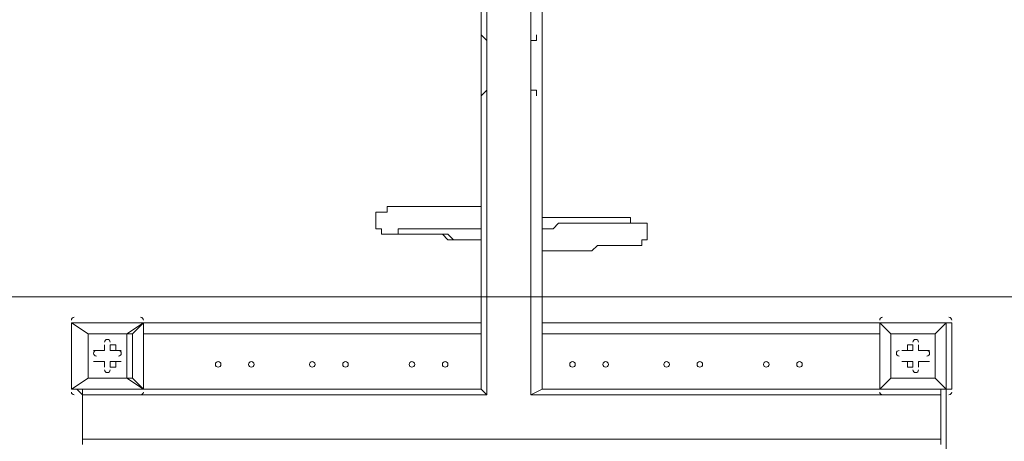
# Model space of a CAD drawing. Units: millimetres. Extents: x -8418 to 15676, y -10142 to 201.
# Drawn here: x -1708 to -579, y -6846 to -6362 of the extents above; entities that cross this region are included whole.
import ezdxf

# ---------------------------------------------------------------- set-up
doc = ezdxf.new("R2010")
doc.units = ezdxf.units.MM
doc.header["$MEASUREMENT"] = 0
doc.layers.add('Logos & Title', color=7, linetype='Continuous', lineweight=0)

# ---------------------------------------------------------------- blocks, each defined once
blk = doc.blocks.new('Block_3')
at = {"layer": 'Logos & Title', "color": 253, "lineweight": 9}
blk.add_line((2007, -6679.9), (-2267.1, -6679.9), dxfattribs=at)

msp = doc.modelspace()

# ---------------------------------------------------------------- linework, layer by layer
at = {"layer": 'Logos & Title', "color": 7, "lineweight": 9}
for p, q in [((-1179, -5306.4), (-1179, -6379.6)), ((-1109.1, -6457.5), (-1109.1, -5306.4)), ((-1648.9, -6709.8), (-1648.9, -6709.8)), ((-1648.9, -6709.8), (-1648.9, -6709.8)), ((-1648.9, -6709.8), (-1648.9, -6709.8)), ((-1648.9, -6786), (-1648.9, -6709.8)), ((-1648.9, -6709.8), (-1648.9, -6786)), ((-1566.3, -6709.8), (-1648.9, -6709.8)), ((-1566.3, -6709.8), (-1179, -6709.8)), ((-1566.3, -6709.8), (-1566.3, -6709.8)), ((-1566.3, -6709.8), (-1566.3, -6709.8)), ((-1566.3, -6709.8), (-1566.3, -6709.8)), ((-1566.3, -6709.8), (-1566.3, -6786)), ((-1566.3, -6786), (-1566.3, -6709.8)), ((-1109.1, -6709.8), (-721.8, -6709.8)), ((-721.8, -6709.8), (-721.8, -6709.8)), ((-721.8, -6709.8), (-721.8, -6709.8)), ((-721.8, -6709.8), (-721.8, -6709.8)), ((-721.8, -6786), (-721.8, -6709.8)), ((-721.8, -6709.8), (-721.8, -6786)), ((-645.6, -6709.8), (-721.8, -6709.8)), ((-645.6, -6709.8), (-639.2, -6709.8)), ((-645.6, -6709.8), (-645.6, -6709.8)), ((-645.6, -6709.8), (-645.6, -6709.8)), ((-639.2, -6786), (-639.2, -6709.8)), ((-1629.8, -6722.5), (-1629.8, -6722.5)), ((-1579, -6722.5), (-1585.4, -6722.5)), ((-1579, -6722.5), (-1585.4, -6722.5)), ((-1579, -6773.3), (-1579, -6722.5)), ((-1179, -6722.5), (-1566.3, -6722.5)), ((-721.8, -6722.5), (-1109.1, -6722.5)), ((-709.1, -6722.5), (-709.1, -6722.5)), ((-658.3, -6722.5), (-658.3, -6722.5)), ((-658.3, -6722.5), (-658.3, -6722.5)), ((-658.3, -6773.3), (-658.3, -6722.5)), ((-1623.5, -6741.5), (-1623.5, -6741.5)), ((-1610.8, -6741.5), (-1623.5, -6741.5)), ((-1610.8, -6735.2), (-1610.8, -6735.2)), ((-1610.8, -6741.5), (-1610.8, -6735.2)), ((-1610.8, -6741.5), (-1610.8, -6741.5)), ((-1610.8, -6741.5), (-1610.8, -6741.5)), ((-1604.4, -6735.2), (-1598.1, -6735.2)), ((-1604.4, -6741.5), (-1604.4, -6735.2)), ((-1604.4, -6741.5), (-1604.4, -6735.2)), ((-1604.4, -6741.5), (-1598.1, -6741.5)), ((-1604.4, -6741.5), (-1604.4, -6741.5)), ((-1604.4, -6741.5), (-1591.7, -6741.5)), ((-1598.1, -6741.5), (-1598.1, -6735.2)), ((-1591.7, -6741.5), (-1591.7, -6741.5)), ((-696.4, -6741.5), (-696.4, -6741.5)), ((-683.7, -6741.5), (-696.4, -6741.5)), ((-690, -6735.2), (-683.7, -6735.2)), ((-690, -6741.5), (-690, -6741.5)), ((-690, -6741.5), (-683.7, -6741.5)), ((-683.7, -6741.5), (-683.7, -6735.2)), ((-677.3, -6735.2), (-677.3, -6735.2)), ((-677.3, -6741.5), (-677.3, -6735.2)), ((-677.3, -6741.5), (-677.3, -6741.5)), ((-677.3, -6741.5), (-677.3, -6741.5)), ((-677.3, -6741.5), (-664.6, -6741.5)), ((-664.6, -6741.5), (-664.6, -6741.5)), ((-1623.5, -6754.2), (-1623.5, -6754.2)), ((-1610.8, -6754.2), (-1623.5, -6754.2)), ((-1610.8, -6754.2), (-1610.8, -6754.2)), ((-1610.8, -6754.2), (-1610.8, -6760.6)), ((-1610.8, -6754.2), (-1610.8, -6754.2)), ((-1610.8, -6760.6), (-1610.8, -6760.6)), ((-1598.1, -6754.2), (-1604.4, -6754.2)), ((-1604.4, -6754.2), (-1591.7, -6754.2)), ((-1604.4, -6754.2), (-1604.4, -6754.2)), ((-1604.4, -6754.2), (-1604.4, -6760.6)), ((-1604.4, -6760.6), (-1604.4, -6760.6)), ((-1591.7, -6754.2), (-1591.7, -6754.2)), ((-696.4, -6754.2), (-696.4, -6754.2)), ((-683.7, -6754.2), (-696.4, -6754.2)), ((-690, -6754.2), (-690, -6754.2)), ((-690, -6754.2), (-683.7, -6754.2)), ((-690, -6760.6), (-690, -6760.6)), ((-677.3, -6754.2), (-677.3, -6754.2)), ((-677.3, -6754.2), (-664.6, -6754.2)), ((-677.3, -6754.2), (-677.3, -6754.2)), ((-677.3, -6754.2), (-677.3, -6760.6)), ((-677.3, -6760.6), (-677.3, -6760.6)), ((-664.6, -6754.2), (-664.6, -6754.2)), ((-1629.8, -6773.3), (-1629.8, -6773.3)), ((-1629.8, -6773.3), (-1629.8, -6773.3)), ((-1629.8, -6773.3), (-1585.4, -6773.3)), ((-709.1, -6773.3), (-709.1, -6773.3)), ((-709.1, -6773.3), (-709.1, -6773.3)), ((-658.3, -6773.3), (-658.3, -6773.3)), ((-658.3, -6773.3), (-658.3, -6773.3)), ((-1648.9, -6786), (-1648.9, -6786)), ((-1648.9, -6786), (-1648.9, -6786)), ((-1648.9, -6786), (-1648.9, -6786)), ((-1566.3, -6786), (-1648.9, -6786)), ((-1648.9, -6786), (-1566.3, -6786)), ((-1636.2, -6792.3), (-1642.5, -6786)), ((-1636.2, -6792.3), (-1636.2, -6786)), ((-1566.3, -6786), (-1566.3, -6786)), ((-1566.3, -6786), (-1566.3, -6786)), ((-1566.3, -6786), (-1566.3, -6786)), ((-1179, -6786), (-1172.6, -6792.3)), ((-1121.8, -6792.3), (-1109.1, -6786)), ((-721.8, -6786), (-721.8, -6786)), ((-721.8, -6786), (-721.8, -6786)), ((-721.8, -6786), (-721.8, -6786)), ((-645.6, -6786), (-721.8, -6786)), ((-721.8, -6786), (-645.6, -6786)), ((-651.9, -6792.3), (-651.9, -6786)), ((-645.6, -6786), (-645.6, -7630.5)), ((-645.6, -6786), (-645.6, -6786)), ((-645.6, -6786), (-639.2, -6786)), ((-645.6, -6786), (-645.6, -6786)), ((-1636.2, -6792.3), (-1636.2, -6843.1)), ((-651.9, -6843.1), (-651.9, -6792.3)), ((-1636.2, -6849.5), (-1636.2, -6843.1)), ((-651.9, -6843.1), (-1636.2, -6843.1)), ((-651.9, -6849.5), (-651.9, -6843.1))]:
    msp.add_line(p, q, dxfattribs=at)
for points in [[(-1636.2, -6792.3), (-1172.6, -6792.3), (-1172.6, -4125.3), (-1636.2, -4125.3)], [(-651.9, -4125.3), (-1121.8, -4125.3), (-1121.8, -6792.3), (-651.9, -6792.3)], [(-1179, -6457.5), (-1179, -6379.6), (-1172.6, -6385.9)], [(-1121.8, -6385.9), (-1115.5, -6385.9), (-1115.5, -6379.6)], [(-1172.6, -6443.1), (-1172.6, -6443.1), (-1179, -6449.4)], [(-1115.5, -6449.4), (-1115.5, -6449.4), (-1115.5, -6443.1), (-1121.8, -6443.1)], [(-1179, -6449.4), (-1179, -6786), (-1566.3, -6786)], [(-721.8, -6786), (-1109.1, -6786), (-1109.1, -6449.4)], [(-1179, -6614.5), (-1185.3, -6614.5), (-1191.7, -6614.5), (-1198, -6614.5), (-1204.4, -6614.5), (-1210.7, -6614.5), (-1217.1, -6608.2), (-1223.4, -6608.2), (-1229.8, -6608.2), (-1236.1, -6608.2), (-1242.5, -6608.2), (-1248.8, -6608.2), (-1255.2, -6608.2), (-1261.5, -6608.2), (-1267.9, -6608.2), (-1274.2, -6608.2), (-1280.6, -6608.2), (-1286.9, -6608.2), (-1293.3, -6608.2), (-1293.3, -6601.8), (-1299.6, -6601.8), (-1299.6, -6595.5), (-1299.6, -6589.1), (-1299.6, -6582.8), (-1293.3, -6582.8), (-1286.9, -6582.8), (-1286.9, -6576.4), (-1280.6, -6576.4), (-1274.2, -6576.4), (-1267.9, -6576.4), (-1261.5, -6576.4), (-1255.2, -6576.4), (-1248.8, -6576.4), (-1242.5, -6576.4), (-1236.1, -6576.4), (-1229.8, -6576.4), (-1223.4, -6576.4), (-1217.1, -6576.4), (-1210.7, -6576.4), (-1204.4, -6576.4), (-1198, -6576.4), (-1191.7, -6576.4), (-1185.3, -6576.4), (-1179, -6576.4)], [(-1109.1, -6589.1), (-1109.1, -6589.1), (-1102.8, -6589.1), (-1096.4, -6589.1), (-1090.1, -6589.1), (-1083.7, -6589.1), (-1077.4, -6589.1), (-1071, -6589.1), (-1064.7, -6589.1), (-1058.3, -6589.1), (-1052, -6589.1), (-1045.6, -6589.1), (-1039.3, -6589.1), (-1032.9, -6589.1), (-1026.6, -6589.1), (-1020.2, -6589.1), (-1013.9, -6589.1), (-1007.5, -6589.1), (-1007.5, -6595.5), (-1001.2, -6595.5), (-994.8, -6595.5), (-988.5, -6595.5), (-988.5, -6601.8), (-988.5, -6608.2), (-988.5, -6614.5), (-994.8, -6614.5), (-994.8, -6620.9), (-1001.2, -6620.9), (-1007.5, -6620.9), (-1013.9, -6620.9), (-1020.2, -6620.9), (-1026.6, -6620.9), (-1032.9, -6620.9), (-1039.3, -6620.9), (-1045.6, -6620.9), (-1052, -6627.2), (-1058.3, -6627.2), (-1064.7, -6627.2), (-1071, -6627.2), (-1077.4, -6627.2), (-1083.7, -6627.2), (-1090.1, -6627.2), (-1096.4, -6627.2), (-1102.8, -6627.2), (-1109.1, -6627.2)], [(-1179, -6614.5), (-1185.3, -6614.5), (-1191.7, -6614.5), (-1198, -6614.5), (-1204.4, -6614.5), (-1210.7, -6614.5), (-1217.1, -6614.5), (-1223.4, -6608.2), (-1229.8, -6608.2), (-1236.1, -6608.2), (-1242.5, -6608.2), (-1248.8, -6608.2), (-1255.2, -6608.2), (-1261.5, -6608.2), (-1267.9, -6608.2), (-1274.2, -6608.2), (-1280.6, -6608.2), (-1286.9, -6608.2), (-1280.6, -6608.2), (-1274.2, -6608.2), (-1274.2, -6601.8), (-1267.9, -6601.8), (-1261.5, -6601.8), (-1255.2, -6601.8), (-1248.8, -6601.8), (-1242.5, -6601.8), (-1236.1, -6601.8), (-1229.8, -6601.8), (-1223.4, -6601.8), (-1217.1, -6601.8), (-1210.7, -6601.8), (-1204.4, -6601.8), (-1198, -6601.8), (-1191.7, -6601.8), (-1185.3, -6601.8), (-1179, -6601.8)], [(-1179, -6601.8), (-1185.3, -6601.8), (-1191.7, -6601.8), (-1198, -6601.8), (-1204.4, -6601.8), (-1210.7, -6601.8), (-1217.1, -6601.8), (-1223.4, -6601.8), (-1229.8, -6601.8), (-1236.1, -6601.8), (-1242.5, -6601.8), (-1248.8, -6601.8), (-1255.2, -6601.8), (-1261.5, -6601.8), (-1267.9, -6601.8), (-1274.2, -6601.8), (-1274.2, -6608.2), (-1280.6, -6608.2), (-1286.9, -6608.2)], [(-1109.1, -6601.8), (-1109.1, -6601.8), (-1102.8, -6601.8), (-1096.4, -6601.8), (-1090.1, -6595.5), (-1083.7, -6595.5), (-1077.4, -6595.5), (-1071, -6595.5), (-1064.7, -6595.5), (-1058.3, -6595.5), (-1052, -6595.5), (-1045.6, -6595.5), (-1039.3, -6595.5), (-1032.9, -6595.5), (-1026.6, -6595.5), (-1020.2, -6595.5), (-1013.9, -6595.5), (-1007.5, -6595.5)], [(-1566.3, -6709.8), (-1648.9, -6709.8), (-1629.8, -6722.5), (-1648.9, -6709.8)], [(-1579, -6722.5), (-1566.3, -6709.8), (-1585.4, -6722.5)], [(-645.6, -6709.8), (-721.8, -6709.8), (-709.1, -6722.5), (-721.8, -6709.8)], [(-645.6, -6786), (-645.6, -6709.8), (-658.3, -6722.5), (-645.6, -6709.8)], [(-1585.4, -6722.5), (-1585.4, -6773.3), (-1629.8, -6773.3), (-1629.8, -6722.5), (-1585.4, -6722.5)], [(-1629.8, -6773.3), (-1629.8, -6722.5), (-1585.4, -6722.5)], [(-658.3, -6722.5), (-658.3, -6773.3), (-709.1, -6773.3), (-709.1, -6722.5), (-658.3, -6722.5)], [(-709.1, -6773.3), (-709.1, -6722.5), (-658.3, -6722.5)], [(-1623.5, -6741.5), (-1610.8, -6741.5), (-1623.5, -6741.5)], [(-1610.8, -6741.5), (-1610.8, -6735.2), (-1610.8, -6741.5)], [(-1598.1, -6741.5), (-1591.7, -6741.5), (-1604.4, -6741.5)], [(-696.4, -6741.5), (-690, -6741.5), (-696.4, -6741.5)], [(-690, -6741.5), (-690, -6735.2), (-690, -6741.5)], [(-677.3, -6735.2), (-677.3, -6741.5), (-677.3, -6735.2)], [(-677.3, -6741.5), (-664.6, -6741.5), (-677.3, -6741.5)], [(-1610.8, -6754.2), (-1623.5, -6754.2), (-1610.8, -6754.2)], [(-1610.8, -6760.6), (-1610.8, -6754.2), (-1610.8, -6760.6)], [(-1598.1, -6754.2), (-1591.7, -6754.2), (-1604.4, -6754.2)], [(-1598.1, -6754.2), (-1598.1, -6760.6), (-1604.4, -6760.6), (-1604.4, -6754.2)], [(-690, -6754.2), (-696.4, -6754.2), (-690, -6754.2)], [(-690, -6760.6), (-690, -6754.2), (-690, -6760.6)], [(-690, -6760.6), (-683.7, -6760.6), (-683.7, -6754.2)], [(-664.6, -6754.2), (-677.3, -6754.2), (-664.6, -6754.2)], [(-677.3, -6754.2), (-677.3, -6760.6), (-677.3, -6754.2)], [(-1648.9, -6786), (-1629.8, -6773.3), (-1648.9, -6786)], [(-1585.4, -6773.3), (-1585.4, -6773.3), (-1579, -6773.3)], [(-1585.4, -6773.3), (-1585.4, -6773.3), (-1579, -6773.3)], [(-1585.4, -6773.3), (-1566.3, -6786), (-1579, -6773.3)], [(-721.8, -6786), (-709.1, -6773.3), (-721.8, -6786)], [(-709.1, -6773.3), (-658.3, -6773.3), (-645.6, -6786), (-658.3, -6773.3)]]:
    msp.add_lwpolyline(points, dxfattribs=at)
at = {"layer": 'Logos & Title', "color": 1, "lineweight": 9}
msp.add_open_spline([(14116.3, -7037.8), (14116.3, -7037.8), (13553, -6474.6), (13553, -6474.6), (13508.9, -6164.3), (13367.5, -5865.2), (13128.8, -5626.6), (13128.8, -5626.6), (12268.4, -4766.1), (12268.4, -4766.1), (12672, -3912.6), (12521.3, -2862.1), (11815.3, -2156.1), (11815.3, -2156.1), (11435.9, -1776.7), (11435.9, -1776.7), (10986.8, -1327.6), (10398.2, -1103.1), (9809.6, -1103.1), (9396.3, -1103.1), (8983.3, -1214.2), (8618.3, -1435.6), (8334.5, -1301.1), (8026.9, -1233.6), (7719.2, -1233.6), (7181.7, -1233.6), (6644.3, -1438.6), (6234.2, -1848.6), (6234.2, -1848.6), (4606.4, -3476.4), (4606.4, -3476.4), (4560.3, -3522.6), (4517.2, -3570.5), (4476.2, -3619.7), (4314.1, -3210), (4085.4, -2827.7), (3797.5, -2489.9), (3505.1, -2146.7), (3088.3, -1933.7), (2638.9, -1897.8), (2593.6, -1894.2), (2548.5, -1892.4), (2503.4, -1892.4), (2100.9, -1892.4), (1709.6, -2035.5), (1400.9, -2298.5), (1400.9, -2298.5), (1172.6, -2493), (1172.6, -2493), (1134.9, -2525.1), (1099.4, -2558.8), (1065.2, -2593.4), (816.4, -2825.2), (652.1, -3116.2), (575.4, -3426.1), (402, -3018.9), (80.2, -2690.4), (-321.8, -2507.6), (-572.7, -2029.6), (-1073.4, -1703.5), (-1650.6, -1703.5), (-1650.6, -1703.5), (-3519.9, -1703.5), (-3519.9, -1703.5), (-3768.3, -1520.9), (-4074.6, -1412.6), (-4406.5, -1412.6), (-4406.5, -1412.6), (-4892.3, -1412.6), (-4892.3, -1412.6), (-5408.1, -1412.6), (-5863, -1673), (-6132.9, -2069.4), (-6132.9, -2069.4), (-6132.9, -2069.4), (-6132.9, -2069.4), (-6271.2, -2189.7), (-6387.3, -2334.6), (-6474.1, -2497.6), (-6474.5, -2498.4), (-6474.9, -2499.2), (-6475.3, -2500), (-6486.7, -2521.5), (-6497.6, -2543.3), (-6508, -2565.5), (-6510, -2569.8), (-6511.9, -2574.2), (-6513.9, -2578.5), (-6522.4, -2597.2), (-6530.7, -2616.1), (-6538.5, -2635.1), (-6541.1, -2641.6), (-6543.6, -2648.1), (-6546.1, -2654.6), (-6552.9, -2671.8), (-6559.4, -2689.1), (-6565.5, -2706.7), (-6568.3, -2714.5), (-6570.9, -2722.4), (-6573.5, -2730.2), (-6578.9, -2746.7), (-6584.1, -2763.2), (-6589, -2779.9), (-6591.6, -2788.8), (-6594.1, -2797.6), (-6596.5, -2806.5), (-6600.9, -2822.5), (-6604.9, -2838.7), (-6608.8, -2855), (-6611, -2864.5), (-6613.3, -2874), (-6615.4, -2883.5), (-6618.8, -2899.6), (-6621.9, -2915.7), (-6624.8, -2932), (-6626.6, -2941.8), (-6628.5, -2951.6), (-6630.1, -2961.6), (-6631.6, -2970.8), (-6632.9, -2980), (-6634.2, -2989.2), (-6961.8, -3264.4), (-7170.1, -3676.8), (-7170.1, -4138.1), (-7170.1, -4138.1), (-7170.1, -5125.9), (-7170.1, -5125.9), (-7170.1, -5589), (-6960.1, -6003), (-6630.3, -6278.2), (-6630.3, -6278.2), (-6630.3, -7241), (-6630.3, -7241), (-6630.3, -7685.2), (-6437, -8084.1), (-6130.3, -8358.8), (-6130.3, -8358.8), (-6130.3, -8955.5), (-6130.3, -8955.5), (-6130.3, -9507.8), (-5682.5, -9955.5), (-5130.3, -9955.5), (-5130.3, -9955.5), (-4152.5, -9955.5), (-4152.5, -9955.5), (-3600.2, -9955.5), (-3152.5, -9507.8), (-3152.5, -8955.5), (-3152.5, -8955.5), (-3152.5, -8358.8), (-3152.5, -8358.8), (-2948.4, -8176.1), (-2794.8, -7938.3), (-2714.7, -7668.9), (-2661.4, -7750.7), (-2601.6, -7828), (-2535.8, -7899.8), (-2422.3, -8840.7), (-1621.6, -9570.1), (-650.1, -9570.1), (-506.9, -9570.1), (-367.5, -9553.7), (-233.3, -9523.6), (-233.3, -9523.6), (-233.4, -9524.2), (-233.4, -9524.2), (-233.4, -9524.2), (-223.7, -9521.4), (-223.7, -9521.4), (-162.5, -9507.4), (-102.5, -9490.4), (-43.8, -9470.7), (-43.8, -9470.7), (1147.4, -9134.6), (1147.4, -9134.6), (1147.4, -9134.6), (1147.4, -9134.3), (1147.4, -9134.3), (1420.8, -9082.7), (1667.7, -8956.7), (1867, -8778.5), (1920.2, -8857.5), (1981.4, -8932.6), (2051.2, -9002.4), (2108.5, -9059.7), (2169.4, -9111.2), (2232.9, -9157.2), (2499.6, -9359.4), (2818.4, -9460.8), (3137.3, -9460.8), (3521.2, -9460.8), (3905.1, -9314.4), (4198, -9021.5), (4198, -9021.5), (4617, -8602.4), (4617, -8602.4), (5121.2, -8588.3), (5621.1, -8388.9), (6005.2, -8003.3), (6005.2, -8003.3), (6084.2, -7924), (6084.2, -7924), (6084.2, -7924), (6240.6, -8080.5), (6240.6, -8080.5), (6628, -8467.9), (7151.3, -8687.9), (7698.5, -8694.9), (7698.5, -8694.9), (7778.5, -8757.4), (7778.5, -8757.4), (7778.5, -8757.4), (7778.5, -8757.2), (7778.5, -8757.2), (8044, -8995.2), (8394.7, -9140.1), (8779.3, -9140.1), (9535.8, -9140.1), (10161.1, -8580), (10264.1, -7852), (10264.1, -7852), (10583.7, -8171.6), (10583.7, -8171.6), (10814.4, -8402.2), (11112.3, -8549.8), (11431.4, -8595.6), (11431.4, -8595.6), (11994.9, -9159.2), (11994.9, -9159.2), (12182.5, -9346.7), (12436.8, -9452.1), (12702.1, -9452.1), (12967.3, -9452.1), (13221.7, -9346.7), (13409.2, -9159.2), (13409.2, -9159.2), (14116.3, -8452.1), (14116.3, -8452.1), (14506.8, -8061.6), (14506.8, -7428.4), (14116.3, -7037.8)], degree=3, knots=[0, 0, 0, 0, 1, 1, 1, 2, 2, 2, 3, 3, 3, 4, 4, 4, 5, 5, 5, 6, 6, 6, 7, 7, 7, 8, 8, 8, 9, 9, 9, 10, 10, 10, 11, 11, 11, 12, 12, 12, 13, 13, 13, 14, 14, 14, 15, 15, 15, 16, 16, 16, 17, 17, 17, 18, 18, 18, 19, 19, 19, 20, 20, 20, 21, 21, 21, 22, 22, 22, 23, 23, 23, 24, 24, 24, 25, 25, 25, 26, 26, 26, 27, 27, 27, 28, 28, 28, 29, 29, 29, 30, 30, 30, 31, 31, 31, 32, 32, 32, 33, 33, 33, 34, 34, 34, 35, 35, 35, 36, 36, 36, 37, 37, 37, 38, 38, 38, 39, 39, 39, 40, 40, 40, 41, 41, 41, 42, 42, 42, 43, 43, 43, 44, 44, 44, 45, 45, 45, 46, 46, 46, 47, 47, 47, 48, 48, 48, 49, 49, 49, 50, 50, 50, 51, 51, 51, 52, 52, 52, 53, 53, 53, 54, 54, 54, 55, 55, 55, 56, 56, 56, 57, 57, 57, 58, 58, 58, 59, 59, 59, 60, 60, 60, 61, 61, 61, 62, 62, 62, 63, 63, 63, 64, 64, 64, 65, 65, 65, 66, 66, 66, 67, 67, 67, 68, 68, 68, 69, 69, 69, 70, 70, 70, 71, 71, 71, 72, 72, 72, 73, 73, 73, 74, 74, 74, 75, 75, 75, 76, 76, 76, 77, 77, 77, 78, 78, 78, 79, 79, 79, 80, 80, 80, 80], dxfattribs=at)
msp.add_open_spline([(14116.3, -7037.8), (14116.3, -7037.8), (13553, -6474.6), (13553, -6474.6), (13508.9, -6164.3), (13367.5, -5865.2), (13128.8, -5626.6), (13128.8, -5626.6), (12268.4, -4766.1), (12268.4, -4766.1), (12672, -3912.6), (12521.3, -2862.1), (11815.3, -2156.1), (11815.3, -2156.1), (11435.9, -1776.7), (11435.9, -1776.7), (10986.8, -1327.6), (10398.2, -1103.1), (9809.6, -1103.1), (9396.3, -1103.1), (8983.3, -1214.2), (8618.3, -1435.6), (8334.5, -1301.1), (8026.9, -1233.6), (7719.2, -1233.6), (7181.7, -1233.6), (6644.3, -1438.6), (6234.2, -1848.6), (6234.2, -1848.6), (4606.4, -3476.4), (4606.4, -3476.4), (4560.3, -3522.6), (4517.2, -3570.5), (4476.2, -3619.7), (4314.1, -3210), (4085.4, -2827.7), (3797.5, -2489.9), (3505.1, -2146.7), (3088.3, -1933.7), (2638.9, -1897.8), (2593.6, -1894.2), (2548.5, -1892.4), (2503.4, -1892.4), (2100.9, -1892.4), (1709.6, -2035.5), (1400.9, -2298.5), (1400.9, -2298.5), (1172.6, -2493), (1172.6, -2493), (1134.9, -2525.1), (1099.4, -2558.8), (1065.2, -2593.4), (816.4, -2825.2), (652.1, -3116.2), (575.4, -3426.1), (402, -3018.9), (80.2, -2690.4), (-321.8, -2507.6), (-572.7, -2029.6), (-1073.4, -1703.5), (-1650.6, -1703.5), (-1650.6, -1703.5), (-3519.9, -1703.5), (-3519.9, -1703.5), (-3768.3, -1520.9), (-4074.6, -1412.6), (-4406.5, -1412.6), (-4406.5, -1412.6), (-4892.3, -1412.6), (-4892.3, -1412.6), (-5408.1, -1412.6), (-5863, -1673), (-6132.9, -2069.4), (-6132.9, -2069.4), (-6132.9, -2069.4), (-6132.9, -2069.4), (-6271.2, -2189.7), (-6387.3, -2334.6), (-6474.1, -2497.6), (-6474.5, -2498.4), (-6474.9, -2499.2), (-6475.3, -2500), (-6486.7, -2521.5), (-6497.6, -2543.3), (-6508, -2565.5), (-6510, -2569.8), (-6511.9, -2574.2), (-6513.9, -2578.5), (-6522.4, -2597.2), (-6530.7, -2616.1), (-6538.5, -2635.1), (-6541.1, -2641.6), (-6543.6, -2648.1), (-6546.1, -2654.6), (-6552.9, -2671.8), (-6559.4, -2689.1), (-6565.5, -2706.7), (-6568.3, -2714.5), (-6570.9, -2722.4), (-6573.5, -2730.2), (-6578.9, -2746.7), (-6584.1, -2763.2), (-6589, -2779.9), (-6591.6, -2788.8), (-6594.1, -2797.6), (-6596.5, -2806.5), (-6600.9, -2822.5), (-6604.9, -2838.7), (-6608.8, -2855), (-6611, -2864.5), (-6613.3, -2874), (-6615.4, -2883.5), (-6618.8, -2899.6), (-6621.9, -2915.7), (-6624.8, -2932), (-6626.6, -2941.8), (-6628.5, -2951.6), (-6630.1, -2961.6), (-6631.6, -2970.8), (-6632.9, -2980), (-6634.2, -2989.2), (-6961.8, -3264.4), (-7170.1, -3676.8), (-7170.1, -4138.1), (-7170.1, -4138.1), (-7170.1, -5125.9), (-7170.1, -5125.9), (-7170.1, -5589), (-6960.1, -6003), (-6630.3, -6278.2), (-6630.3, -6278.2), (-6630.3, -7241), (-6630.3, -7241), (-6630.3, -7685.2), (-6437, -8084.1), (-6130.3, -8358.8), (-6130.3, -8358.8), (-6130.3, -8955.5), (-6130.3, -8955.5), (-6130.3, -9507.8), (-5682.5, -9955.5), (-5130.3, -9955.5), (-5130.3, -9955.5), (-4152.5, -9955.5), (-4152.5, -9955.5), (-3600.2, -9955.5), (-3152.5, -9507.8), (-3152.5, -8955.5), (-3152.5, -8955.5), (-3152.5, -8358.8), (-3152.5, -8358.8), (-2948.4, -8176.1), (-2794.8, -7938.3), (-2714.7, -7668.9), (-2661.4, -7750.7), (-2601.6, -7828), (-2535.8, -7899.8), (-2422.3, -8840.7), (-1621.6, -9570.1), (-650.1, -9570.1), (-506.9, -9570.1), (-367.5, -9553.7), (-233.3, -9523.6), (-233.3, -9523.6), (-233.4, -9524.2), (-233.4, -9524.2), (-233.4, -9524.2), (-223.7, -9521.4), (-223.7, -9521.4), (-162.5, -9507.4), (-102.5, -9490.4), (-43.8, -9470.7), (-43.8, -9470.7), (1147.4, -9134.6), (1147.4, -9134.6), (1147.4, -9134.6), (1147.4, -9134.3), (1147.4, -9134.3), (1420.8, -9082.7), (1667.7, -8956.7), (1867, -8778.5), (1920.2, -8857.5), (1981.4, -8932.6), (2051.2, -9002.4), (2108.5, -9059.7), (2169.4, -9111.2), (2232.9, -9157.2), (2499.6, -9359.4), (2818.4, -9460.8), (3137.3, -9460.8), (3521.2, -9460.8), (3905.1, -9314.4), (4198, -9021.5), (4198, -9021.5), (4617, -8602.4), (4617, -8602.4), (5121.2, -8588.3), (5621.1, -8388.9), (6005.2, -8003.3), (6005.2, -8003.3), (6084.2, -7924), (6084.2, -7924), (6084.2, -7924), (6240.6, -8080.5), (6240.6, -8080.5), (6628, -8467.9), (7151.3, -8687.9), (7698.5, -8694.9), (7698.5, -8694.9), (7778.5, -8757.4), (7778.5, -8757.4), (7778.5, -8757.4), (7778.5, -8757.2), (7778.5, -8757.2), (8044, -8995.2), (8394.7, -9140.1), (8779.3, -9140.1), (9535.8, -9140.1), (10161.1, -8580), (10264.1, -7852), (10264.1, -7852), (10583.7, -8171.6), (10583.7, -8171.6), (10814.4, -8402.2), (11112.3, -8549.8), (11431.4, -8595.6), (11431.4, -8595.6), (11994.9, -9159.2), (11994.9, -9159.2), (12182.5, -9346.7), (12436.8, -9452.1), (12702.1, -9452.1), (12967.3, -9452.1), (13221.7, -9346.7), (13409.2, -9159.2), (13409.2, -9159.2), (14116.3, -8452.1), (14116.3, -8452.1), (14506.8, -8061.6), (14506.8, -7428.4), (14116.3, -7037.8)], degree=3, knots=[0, 0, 0, 0, 1, 1, 1, 2, 2, 2, 3, 3, 3, 4, 4, 4, 5, 5, 5, 6, 6, 6, 7, 7, 7, 8, 8, 8, 9, 9, 9, 10, 10, 10, 11, 11, 11, 12, 12, 12, 13, 13, 13, 14, 14, 14, 15, 15, 15, 16, 16, 16, 17, 17, 17, 18, 18, 18, 19, 19, 19, 20, 20, 20, 21, 21, 21, 22, 22, 22, 23, 23, 23, 24, 24, 24, 25, 25, 25, 26, 26, 26, 27, 27, 27, 28, 28, 28, 29, 29, 29, 30, 30, 30, 31, 31, 31, 32, 32, 32, 33, 33, 33, 34, 34, 34, 35, 35, 35, 36, 36, 36, 37, 37, 37, 38, 38, 38, 39, 39, 39, 40, 40, 40, 41, 41, 41, 42, 42, 42, 43, 43, 43, 44, 44, 44, 45, 45, 45, 46, 46, 46, 47, 47, 47, 48, 48, 48, 49, 49, 49, 50, 50, 50, 51, 51, 51, 52, 52, 52, 53, 53, 53, 54, 54, 54, 55, 55, 55, 56, 56, 56, 57, 57, 57, 58, 58, 58, 59, 59, 59, 60, 60, 60, 61, 61, 61, 62, 62, 62, 63, 63, 63, 64, 64, 64, 65, 65, 65, 66, 66, 66, 67, 67, 67, 68, 68, 68, 69, 69, 69, 70, 70, 70, 71, 71, 71, 72, 72, 72, 73, 73, 73, 74, 74, 74, 75, 75, 75, 76, 76, 76, 77, 77, 77, 78, 78, 78, 79, 79, 79, 80, 80, 80, 80], dxfattribs=at)
at = {"layer": 'Logos & Title', "color": 253, "lineweight": 9}
for points in [[(-2711.4, -7675.1), (-2894.8, -7396.2), (-3001.5, -7062.5), (-3001.5, -6703.8), (-3001.5, -6703.8), (-3001.5, -4119.4), (-3001.5, -4119.4), (-3001.5, -3141.8), (-2209, -2349.4), (-1231.5, -2349.4), (-1231.5, -2349.4), (-1053.7, -2349.4), (-1053.7, -2349.4), (-793.5, -2349.4), (-546.5, -2405.5), (-324, -2506.3)], [(716.3, -6072.5), (716.3, -6072.5), (-164.4, -5833), (-164.4, -5833), (-164.4, -5833), (-164.5, -5833.2), (-164.5, -5833.2), (-319.5, -5792.3), (-482.2, -5770.4), (-650.1, -5770.4), (-1699.4, -5770.4), (-2550.1, -6621), (-2550.1, -7670.4), (-2550.1, -7745.8), (-2545.7, -7820.3), (-2537.1, -7893.5)]]:
    msp.add_open_spline(points, degree=3, knots=[0, 0, 0, 0, 1, 1, 1, 2, 2, 2, 3, 3, 3, 4, 4, 4, 5, 5, 5, 5], dxfattribs=at)
at = {"layer": 'Logos & Title', "color": 7, "lineweight": 9}
for points in [[(-1645.7, -6703.4), (-1647.5, -6703.4), (-1648.9, -6704.9), (-1648.9, -6706.6)], [(-1566.3, -6706.6), (-1566.3, -6704.9), (-1567.8, -6703.4), (-1569.5, -6703.4)], [(-718.6, -6703.4), (-720.4, -6703.4), (-721.8, -6704.9), (-721.8, -6706.6)], [(-639.2, -6706.6), (-639.2, -6704.9), (-640.7, -6703.4), (-642.4, -6703.4)], [(-1648.9, -6789.2), (-1648.9, -6790.9), (-1647.5, -6792.3), (-1645.7, -6792.3)], [(-1569.5, -6792.3), (-1567.8, -6792.3), (-1566.3, -6790.9), (-1566.3, -6789.2)], [(-721.8, -6789.2), (-721.8, -6790.9), (-720.4, -6792.3), (-718.6, -6792.3)], [(-642.4, -6792.3), (-640.7, -6792.3), (-639.2, -6790.9), (-639.2, -6789.2)]]:
    msp.add_open_spline(points, degree=3, dxfattribs=at)
for points, knots in [([(-1604.4, -6732), (-1604.4, -6730.3), (-1605.9, -6728.8), (-1607.6, -6728.8), (-1609.4, -6728.8), (-1610.8, -6730.3), (-1610.8, -6732)], [0, 0, 0, 0, 1, 1, 1, 2, 2, 2, 2]), ([(-1604.4, -6732), (-1604.4, -6730.3), (-1605.9, -6728.8), (-1607.6, -6728.8), (-1609.4, -6728.8), (-1610.8, -6730.3), (-1610.8, -6732)], [0, 0, 0, 0, 1, 1, 1, 2, 2, 2, 2]), ([(-1604.4, -6732), (-1604.4, -6730.3), (-1605.9, -6728.8), (-1607.6, -6728.8), (-1609.4, -6728.8), (-1610.8, -6730.3), (-1610.8, -6732)], [0, 0, 0, 0, 1, 1, 1, 2, 2, 2, 2]), ([(-677.3, -6732), (-677.3, -6730.3), (-678.8, -6728.8), (-680.5, -6728.8), (-682.3, -6728.8), (-683.7, -6730.3), (-683.7, -6732)], [0, 0, 0, 0, 1, 1, 1, 2, 2, 2, 2]), ([(-677.3, -6732), (-677.3, -6730.3), (-678.8, -6728.8), (-680.5, -6728.8), (-682.3, -6728.8), (-683.7, -6730.3), (-683.7, -6732)], [0, 0, 0, 0, 1, 1, 1, 2, 2, 2, 2]), ([(-677.3, -6732), (-677.3, -6730.3), (-678.8, -6728.8), (-680.5, -6728.8), (-682.3, -6728.8), (-683.7, -6730.3), (-683.7, -6732)], [0, 0, 0, 0, 1, 1, 1, 2, 2, 2, 2]), ([(-1620.3, -6741.5), (-1622.1, -6741.5), (-1623.5, -6743), (-1623.5, -6744.7), (-1623.5, -6746.5), (-1622.1, -6747.9), (-1620.3, -6747.9)], [0, 0, 0, 0, 1, 1, 1, 2, 2, 2, 2]), ([(-1620.3, -6741.5), (-1622.1, -6741.5), (-1623.5, -6743), (-1623.5, -6744.7), (-1623.5, -6746.5), (-1622.1, -6747.9), (-1620.3, -6747.9)], [0, 0, 0, 0, 1, 1, 1, 2, 2, 2, 2]), ([(-1620.3, -6741.5), (-1622.1, -6741.5), (-1623.5, -6743), (-1623.5, -6744.7), (-1623.5, -6746.5), (-1622.1, -6747.9), (-1620.3, -6747.9)], [0, 0, 0, 0, 1, 1, 1, 2, 2, 2, 2]), ([(-1594.9, -6747.9), (-1593.2, -6747.9), (-1591.7, -6746.5), (-1591.7, -6744.7), (-1591.7, -6743), (-1593.2, -6741.5), (-1594.9, -6741.5)], [0, 0, 0, 0, 1, 1, 1, 2, 2, 2, 2]), ([(-1594.9, -6747.9), (-1593.2, -6747.9), (-1591.7, -6746.5), (-1591.7, -6744.7), (-1591.7, -6743), (-1593.2, -6741.5), (-1594.9, -6741.5)], [0, 0, 0, 0, 1, 1, 1, 2, 2, 2, 2]), ([(-1594.9, -6747.9), (-1593.2, -6747.9), (-1591.7, -6746.5), (-1591.7, -6744.7), (-1591.7, -6743), (-1593.2, -6741.5), (-1594.9, -6741.5)], [0, 0, 0, 0, 1, 1, 1, 2, 2, 2, 2]), ([(-699.6, -6741.5), (-701.3, -6741.5), (-702.7, -6743), (-702.7, -6744.7), (-702.7, -6746.5), (-701.3, -6747.9), (-699.6, -6747.9)], [0, 0, 0, 0, 1, 1, 1, 2, 2, 2, 2]), ([(-699.6, -6741.5), (-701.3, -6741.5), (-702.7, -6743), (-702.7, -6744.7), (-702.7, -6746.5), (-701.3, -6747.9), (-699.6, -6747.9)], [0, 0, 0, 0, 1, 1, 1, 2, 2, 2, 2]), ([(-699.6, -6741.5), (-701.3, -6741.5), (-702.7, -6743), (-702.7, -6744.7), (-702.7, -6746.5), (-701.3, -6747.9), (-699.6, -6747.9)], [0, 0, 0, 0, 1, 1, 1, 2, 2, 2, 2]), ([(-667.8, -6747.9), (-666.1, -6747.9), (-664.6, -6746.5), (-664.6, -6744.7), (-664.6, -6743), (-666.1, -6741.5), (-667.8, -6741.5)], [0, 0, 0, 0, 1, 1, 1, 2, 2, 2, 2]), ([(-667.8, -6747.9), (-666.1, -6747.9), (-664.6, -6746.5), (-664.6, -6744.7), (-664.6, -6743), (-666.1, -6741.5), (-667.8, -6741.5)], [0, 0, 0, 0, 1, 1, 1, 2, 2, 2, 2]), ([(-667.8, -6747.9), (-666.1, -6747.9), (-664.6, -6746.5), (-664.6, -6744.7), (-664.6, -6743), (-666.1, -6741.5), (-667.8, -6741.5)], [0, 0, 0, 0, 1, 1, 1, 2, 2, 2, 2]), ([(-1610.8, -6763.8), (-1610.8, -6765.5), (-1609.4, -6766.9), (-1607.6, -6766.9), (-1605.9, -6766.9), (-1604.4, -6765.5), (-1604.4, -6763.8)], [0, 0, 0, 0, 1, 1, 1, 2, 2, 2, 2]), ([(-1610.8, -6763.8), (-1610.8, -6765.5), (-1609.4, -6766.9), (-1607.6, -6766.9), (-1605.9, -6766.9), (-1604.4, -6765.5), (-1604.4, -6763.8)], [0, 0, 0, 0, 1, 1, 1, 2, 2, 2, 2]), ([(-1610.8, -6763.8), (-1610.8, -6765.5), (-1609.4, -6766.9), (-1607.6, -6766.9), (-1605.9, -6766.9), (-1604.4, -6765.5), (-1604.4, -6763.8)], [0, 0, 0, 0, 1, 1, 1, 2, 2, 2, 2]), ([(-1477.4, -6757.4), (-1477.4, -6755.7), (-1478.9, -6754.2), (-1480.6, -6754.2), (-1482.4, -6754.2), (-1483.8, -6755.7), (-1483.8, -6757.4), (-1483.8, -6759.2), (-1482.4, -6760.6), (-1480.6, -6760.6), (-1478.9, -6760.6), (-1477.4, -6759.2), (-1477.4, -6757.4)], [0, 0, 0, 0, 1, 1, 1, 2, 2, 2, 3, 3, 3, 4, 4, 4, 4]), ([(-1483.8, -6757.4), (-1483.8, -6759.2), (-1482.4, -6760.6), (-1480.6, -6760.6), (-1478.9, -6760.6), (-1477.4, -6759.2), (-1477.4, -6757.4), (-1477.4, -6755.7), (-1478.9, -6754.2), (-1480.6, -6754.2), (-1482.4, -6754.2), (-1483.8, -6755.7), (-1483.8, -6757.4)], [0, 0, 0, 0, 1, 1, 1, 2, 2, 2, 3, 3, 3, 4, 4, 4, 4]), ([(-1483.8, -6757.4), (-1483.8, -6759.2), (-1482.4, -6760.6), (-1480.6, -6760.6), (-1478.9, -6760.6), (-1477.4, -6759.2), (-1477.4, -6757.4), (-1477.4, -6755.7), (-1478.9, -6754.2), (-1480.6, -6754.2), (-1482.4, -6754.2), (-1483.8, -6755.7), (-1483.8, -6757.4)], [0, 0, 0, 0, 1, 1, 1, 2, 2, 2, 3, 3, 3, 4, 4, 4, 4]), ([(-1439.3, -6757.4), (-1439.3, -6755.7), (-1440.8, -6754.2), (-1442.5, -6754.2), (-1444.3, -6754.2), (-1445.7, -6755.7), (-1445.7, -6757.4), (-1445.7, -6759.2), (-1444.3, -6760.6), (-1442.5, -6760.6), (-1440.8, -6760.6), (-1439.3, -6759.2), (-1439.3, -6757.4)], [0, 0, 0, 0, 1, 1, 1, 2, 2, 2, 3, 3, 3, 4, 4, 4, 4]), ([(-1445.7, -6757.4), (-1445.7, -6759.2), (-1444.3, -6760.6), (-1442.5, -6760.6), (-1440.8, -6760.6), (-1439.3, -6759.2), (-1439.3, -6757.4), (-1439.3, -6755.7), (-1440.8, -6754.2), (-1442.5, -6754.2), (-1444.3, -6754.2), (-1445.7, -6755.7), (-1445.7, -6757.4)], [0, 0, 0, 0, 1, 1, 1, 2, 2, 2, 3, 3, 3, 4, 4, 4, 4]), ([(-1445.7, -6757.4), (-1445.7, -6759.2), (-1444.3, -6760.6), (-1442.5, -6760.6), (-1440.8, -6760.6), (-1439.3, -6759.2), (-1439.3, -6757.4), (-1439.3, -6755.7), (-1440.8, -6754.2), (-1442.5, -6754.2), (-1444.3, -6754.2), (-1445.7, -6755.7), (-1445.7, -6757.4)], [0, 0, 0, 0, 1, 1, 1, 2, 2, 2, 3, 3, 3, 4, 4, 4, 4]), ([(-1369.5, -6757.4), (-1369.5, -6755.7), (-1370.9, -6754.2), (-1372.7, -6754.2), (-1374.4, -6754.2), (-1375.8, -6755.7), (-1375.8, -6757.4), (-1375.8, -6759.2), (-1374.4, -6760.6), (-1372.7, -6760.6), (-1370.9, -6760.6), (-1369.5, -6759.2), (-1369.5, -6757.4)], [0, 0, 0, 0, 1, 1, 1, 2, 2, 2, 3, 3, 3, 4, 4, 4, 4]), ([(-1375.8, -6757.4), (-1375.8, -6759.2), (-1374.4, -6760.6), (-1372.7, -6760.6), (-1370.9, -6760.6), (-1369.5, -6759.2), (-1369.5, -6757.4), (-1369.5, -6755.7), (-1370.9, -6754.2), (-1372.7, -6754.2), (-1374.4, -6754.2), (-1375.8, -6755.7), (-1375.8, -6757.4)], [0, 0, 0, 0, 1, 1, 1, 2, 2, 2, 3, 3, 3, 4, 4, 4, 4]), ([(-1375.8, -6757.4), (-1375.8, -6759.2), (-1374.4, -6760.6), (-1372.7, -6760.6), (-1370.9, -6760.6), (-1369.5, -6759.2), (-1369.5, -6757.4), (-1369.5, -6755.7), (-1370.9, -6754.2), (-1372.7, -6754.2), (-1374.4, -6754.2), (-1375.8, -6755.7), (-1375.8, -6757.4)], [0, 0, 0, 0, 1, 1, 1, 2, 2, 2, 3, 3, 3, 4, 4, 4, 4]), ([(-1331.4, -6757.4), (-1331.4, -6755.7), (-1332.8, -6754.2), (-1334.6, -6754.2), (-1336.3, -6754.2), (-1337.7, -6755.7), (-1337.7, -6757.4), (-1337.7, -6759.2), (-1336.3, -6760.6), (-1334.6, -6760.6), (-1332.8, -6760.6), (-1331.4, -6759.2), (-1331.4, -6757.4)], [0, 0, 0, 0, 1, 1, 1, 2, 2, 2, 3, 3, 3, 4, 4, 4, 4]), ([(-1337.7, -6757.4), (-1337.7, -6759.2), (-1336.3, -6760.6), (-1334.6, -6760.6), (-1332.8, -6760.6), (-1331.4, -6759.2), (-1331.4, -6757.4), (-1331.4, -6755.7), (-1332.8, -6754.2), (-1334.6, -6754.2), (-1336.3, -6754.2), (-1337.7, -6755.7), (-1337.7, -6757.4)], [0, 0, 0, 0, 1, 1, 1, 2, 2, 2, 3, 3, 3, 4, 4, 4, 4]), ([(-1337.7, -6757.4), (-1337.7, -6759.2), (-1336.3, -6760.6), (-1334.6, -6760.6), (-1332.8, -6760.6), (-1331.4, -6759.2), (-1331.4, -6757.4), (-1331.4, -6755.7), (-1332.8, -6754.2), (-1334.6, -6754.2), (-1336.3, -6754.2), (-1337.7, -6755.7), (-1337.7, -6757.4)], [0, 0, 0, 0, 1, 1, 1, 2, 2, 2, 3, 3, 3, 4, 4, 4, 4]), ([(-1255.2, -6757.4), (-1255.2, -6755.7), (-1256.6, -6754.2), (-1258.4, -6754.2), (-1260.1, -6754.2), (-1261.5, -6755.7), (-1261.5, -6757.4), (-1261.5, -6759.2), (-1260.1, -6760.6), (-1258.4, -6760.6), (-1256.6, -6760.6), (-1255.2, -6759.2), (-1255.2, -6757.4)], [0, 0, 0, 0, 1, 1, 1, 2, 2, 2, 3, 3, 3, 4, 4, 4, 4]), ([(-1261.5, -6757.4), (-1261.5, -6759.2), (-1260.1, -6760.6), (-1258.4, -6760.6), (-1256.6, -6760.6), (-1255.2, -6759.2), (-1255.2, -6757.4), (-1255.2, -6755.7), (-1256.6, -6754.2), (-1258.4, -6754.2), (-1260.1, -6754.2), (-1261.5, -6755.7), (-1261.5, -6757.4)], [0, 0, 0, 0, 1, 1, 1, 2, 2, 2, 3, 3, 3, 4, 4, 4, 4]), ([(-1261.5, -6757.4), (-1261.5, -6759.2), (-1260.1, -6760.6), (-1258.4, -6760.6), (-1256.6, -6760.6), (-1255.2, -6759.2), (-1255.2, -6757.4), (-1255.2, -6755.7), (-1256.6, -6754.2), (-1258.4, -6754.2), (-1260.1, -6754.2), (-1261.5, -6755.7), (-1261.5, -6757.4)], [0, 0, 0, 0, 1, 1, 1, 2, 2, 2, 3, 3, 3, 4, 4, 4, 4]), ([(-1217.1, -6757.4), (-1217.1, -6755.7), (-1218.5, -6754.2), (-1220.3, -6754.2), (-1222, -6754.2), (-1223.4, -6755.7), (-1223.4, -6757.4), (-1223.4, -6759.2), (-1222, -6760.6), (-1220.3, -6760.6), (-1218.5, -6760.6), (-1217.1, -6759.2), (-1217.1, -6757.4)], [0, 0, 0, 0, 1, 1, 1, 2, 2, 2, 3, 3, 3, 4, 4, 4, 4]), ([(-1223.4, -6757.4), (-1223.4, -6759.2), (-1222, -6760.6), (-1220.3, -6760.6), (-1218.5, -6760.6), (-1217.1, -6759.2), (-1217.1, -6757.4), (-1217.1, -6755.7), (-1218.5, -6754.2), (-1220.3, -6754.2), (-1222, -6754.2), (-1223.4, -6755.7), (-1223.4, -6757.4)], [0, 0, 0, 0, 1, 1, 1, 2, 2, 2, 3, 3, 3, 4, 4, 4, 4]), ([(-1223.4, -6757.4), (-1223.4, -6759.2), (-1222, -6760.6), (-1220.3, -6760.6), (-1218.5, -6760.6), (-1217.1, -6759.2), (-1217.1, -6757.4), (-1217.1, -6755.7), (-1218.5, -6754.2), (-1220.3, -6754.2), (-1222, -6754.2), (-1223.4, -6755.7), (-1223.4, -6757.4)], [0, 0, 0, 0, 1, 1, 1, 2, 2, 2, 3, 3, 3, 4, 4, 4, 4]), ([(-1071, -6757.4), (-1071, -6755.7), (-1072.5, -6754.2), (-1074.2, -6754.2), (-1076, -6754.2), (-1077.4, -6755.7), (-1077.4, -6757.4), (-1077.4, -6759.2), (-1076, -6760.6), (-1074.2, -6760.6), (-1072.5, -6760.6), (-1071, -6759.2), (-1071, -6757.4)], [0, 0, 0, 0, 1, 1, 1, 2, 2, 2, 3, 3, 3, 4, 4, 4, 4]), ([(-1077.4, -6757.4), (-1077.4, -6759.2), (-1076, -6760.6), (-1074.2, -6760.6), (-1072.5, -6760.6), (-1071, -6759.2), (-1071, -6757.4), (-1071, -6755.7), (-1072.5, -6754.2), (-1074.2, -6754.2), (-1076, -6754.2), (-1077.4, -6755.7), (-1077.4, -6757.4)], [0, 0, 0, 0, 1, 1, 1, 2, 2, 2, 3, 3, 3, 4, 4, 4, 4]), ([(-1077.4, -6757.4), (-1077.4, -6759.2), (-1076, -6760.6), (-1074.2, -6760.6), (-1072.5, -6760.6), (-1071, -6759.2), (-1071, -6757.4), (-1071, -6755.7), (-1072.5, -6754.2), (-1074.2, -6754.2), (-1076, -6754.2), (-1077.4, -6755.7), (-1077.4, -6757.4)], [0, 0, 0, 0, 1, 1, 1, 2, 2, 2, 3, 3, 3, 4, 4, 4, 4]), ([(-1032.9, -6757.4), (-1032.9, -6755.7), (-1034.4, -6754.2), (-1036.1, -6754.2), (-1037.9, -6754.2), (-1039.3, -6755.7), (-1039.3, -6757.4), (-1039.3, -6759.2), (-1037.9, -6760.6), (-1036.1, -6760.6), (-1034.4, -6760.6), (-1032.9, -6759.2), (-1032.9, -6757.4)], [0, 0, 0, 0, 1, 1, 1, 2, 2, 2, 3, 3, 3, 4, 4, 4, 4]), ([(-1039.3, -6757.4), (-1039.3, -6759.2), (-1037.9, -6760.6), (-1036.1, -6760.6), (-1034.4, -6760.6), (-1032.9, -6759.2), (-1032.9, -6757.4), (-1032.9, -6755.7), (-1034.4, -6754.2), (-1036.1, -6754.2), (-1037.9, -6754.2), (-1039.3, -6755.7), (-1039.3, -6757.4)], [0, 0, 0, 0, 1, 1, 1, 2, 2, 2, 3, 3, 3, 4, 4, 4, 4]), ([(-1039.3, -6757.4), (-1039.3, -6759.2), (-1037.9, -6760.6), (-1036.1, -6760.6), (-1034.4, -6760.6), (-1032.9, -6759.2), (-1032.9, -6757.4), (-1032.9, -6755.7), (-1034.4, -6754.2), (-1036.1, -6754.2), (-1037.9, -6754.2), (-1039.3, -6755.7), (-1039.3, -6757.4)], [0, 0, 0, 0, 1, 1, 1, 2, 2, 2, 3, 3, 3, 4, 4, 4, 4]), ([(-963.1, -6757.4), (-963.1, -6755.7), (-964.5, -6754.2), (-966.3, -6754.2), (-968, -6754.2), (-969.4, -6755.7), (-969.4, -6757.4), (-969.4, -6759.2), (-968, -6760.6), (-966.3, -6760.6), (-964.5, -6760.6), (-963.1, -6759.2), (-963.1, -6757.4)], [0, 0, 0, 0, 1, 1, 1, 2, 2, 2, 3, 3, 3, 4, 4, 4, 4]), ([(-969.4, -6757.4), (-969.4, -6759.2), (-968, -6760.6), (-966.3, -6760.6), (-964.5, -6760.6), (-963.1, -6759.2), (-963.1, -6757.4), (-963.1, -6755.7), (-964.5, -6754.2), (-966.3, -6754.2), (-968, -6754.2), (-969.4, -6755.7), (-969.4, -6757.4)], [0, 0, 0, 0, 1, 1, 1, 2, 2, 2, 3, 3, 3, 4, 4, 4, 4]), ([(-969.4, -6757.4), (-969.4, -6759.2), (-968, -6760.6), (-966.3, -6760.6), (-964.5, -6760.6), (-963.1, -6759.2), (-963.1, -6757.4), (-963.1, -6755.7), (-964.5, -6754.2), (-966.3, -6754.2), (-968, -6754.2), (-969.4, -6755.7), (-969.4, -6757.4)], [0, 0, 0, 0, 1, 1, 1, 2, 2, 2, 3, 3, 3, 4, 4, 4, 4]), ([(-925, -6757.4), (-925, -6755.7), (-926.4, -6754.2), (-928.2, -6754.2), (-929.9, -6754.2), (-931.3, -6755.7), (-931.3, -6757.4), (-931.3, -6759.2), (-929.9, -6760.6), (-928.2, -6760.6), (-926.4, -6760.6), (-925, -6759.2), (-925, -6757.4)], [0, 0, 0, 0, 1, 1, 1, 2, 2, 2, 3, 3, 3, 4, 4, 4, 4]), ([(-931.3, -6757.4), (-931.3, -6759.2), (-929.9, -6760.6), (-928.2, -6760.6), (-926.4, -6760.6), (-925, -6759.2), (-925, -6757.4), (-925, -6755.7), (-926.4, -6754.2), (-928.2, -6754.2), (-929.9, -6754.2), (-931.3, -6755.7), (-931.3, -6757.4)], [0, 0, 0, 0, 1, 1, 1, 2, 2, 2, 3, 3, 3, 4, 4, 4, 4]), ([(-931.3, -6757.4), (-931.3, -6759.2), (-929.9, -6760.6), (-928.2, -6760.6), (-926.4, -6760.6), (-925, -6759.2), (-925, -6757.4), (-925, -6755.7), (-926.4, -6754.2), (-928.2, -6754.2), (-929.9, -6754.2), (-931.3, -6755.7), (-931.3, -6757.4)], [0, 0, 0, 0, 1, 1, 1, 2, 2, 2, 3, 3, 3, 4, 4, 4, 4]), ([(-848.8, -6757.4), (-848.8, -6755.7), (-850.2, -6754.2), (-852, -6754.2), (-853.7, -6754.2), (-855.1, -6755.7), (-855.1, -6757.4), (-855.1, -6759.2), (-853.7, -6760.6), (-852, -6760.6), (-850.2, -6760.6), (-848.8, -6759.2), (-848.8, -6757.4)], [0, 0, 0, 0, 1, 1, 1, 2, 2, 2, 3, 3, 3, 4, 4, 4, 4]), ([(-855.1, -6757.4), (-855.1, -6759.2), (-853.7, -6760.6), (-852, -6760.6), (-850.2, -6760.6), (-848.8, -6759.2), (-848.8, -6757.4), (-848.8, -6755.7), (-850.2, -6754.2), (-852, -6754.2), (-853.7, -6754.2), (-855.1, -6755.7), (-855.1, -6757.4)], [0, 0, 0, 0, 1, 1, 1, 2, 2, 2, 3, 3, 3, 4, 4, 4, 4]), ([(-855.1, -6757.4), (-855.1, -6759.2), (-853.7, -6760.6), (-852, -6760.6), (-850.2, -6760.6), (-848.8, -6759.2), (-848.8, -6757.4), (-848.8, -6755.7), (-850.2, -6754.2), (-852, -6754.2), (-853.7, -6754.2), (-855.1, -6755.7), (-855.1, -6757.4)], [0, 0, 0, 0, 1, 1, 1, 2, 2, 2, 3, 3, 3, 4, 4, 4, 4]), ([(-810.7, -6757.4), (-810.7, -6755.7), (-812.1, -6754.2), (-813.9, -6754.2), (-815.6, -6754.2), (-817, -6755.7), (-817, -6757.4), (-817, -6759.2), (-815.6, -6760.6), (-813.9, -6760.6), (-812.1, -6760.6), (-810.7, -6759.2), (-810.7, -6757.4)], [0, 0, 0, 0, 1, 1, 1, 2, 2, 2, 3, 3, 3, 4, 4, 4, 4]), ([(-817, -6757.4), (-817, -6759.2), (-815.6, -6760.6), (-813.9, -6760.6), (-812.1, -6760.6), (-810.7, -6759.2), (-810.7, -6757.4), (-810.7, -6755.7), (-812.1, -6754.2), (-813.9, -6754.2), (-815.6, -6754.2), (-817, -6755.7), (-817, -6757.4)], [0, 0, 0, 0, 1, 1, 1, 2, 2, 2, 3, 3, 3, 4, 4, 4, 4]), ([(-817, -6757.4), (-817, -6759.2), (-815.6, -6760.6), (-813.9, -6760.6), (-812.1, -6760.6), (-810.7, -6759.2), (-810.7, -6757.4), (-810.7, -6755.7), (-812.1, -6754.2), (-813.9, -6754.2), (-815.6, -6754.2), (-817, -6755.7), (-817, -6757.4)], [0, 0, 0, 0, 1, 1, 1, 2, 2, 2, 3, 3, 3, 4, 4, 4, 4]), ([(-683.7, -6763.8), (-683.7, -6765.5), (-682.3, -6766.9), (-680.5, -6766.9), (-678.8, -6766.9), (-677.3, -6765.5), (-677.3, -6763.8)], [0, 0, 0, 0, 1, 1, 1, 2, 2, 2, 2]), ([(-683.7, -6763.8), (-683.7, -6765.5), (-682.3, -6766.9), (-680.5, -6766.9), (-678.8, -6766.9), (-677.3, -6765.5), (-677.3, -6763.8)], [0, 0, 0, 0, 1, 1, 1, 2, 2, 2, 2]), ([(-683.7, -6763.8), (-683.7, -6765.5), (-682.3, -6766.9), (-680.5, -6766.9), (-678.8, -6766.9), (-677.3, -6765.5), (-677.3, -6763.8)], [0, 0, 0, 0, 1, 1, 1, 2, 2, 2, 2])]:
    msp.add_open_spline(points, degree=3, knots=knots, dxfattribs=at)

# ---------------------------------------------------------------- block references
at = {"layer": 'Logos & Title'}
msp.add_blockref('Block_3', (0, 0), dxfattribs=at)

doc.saveas('drawing.dxf')
